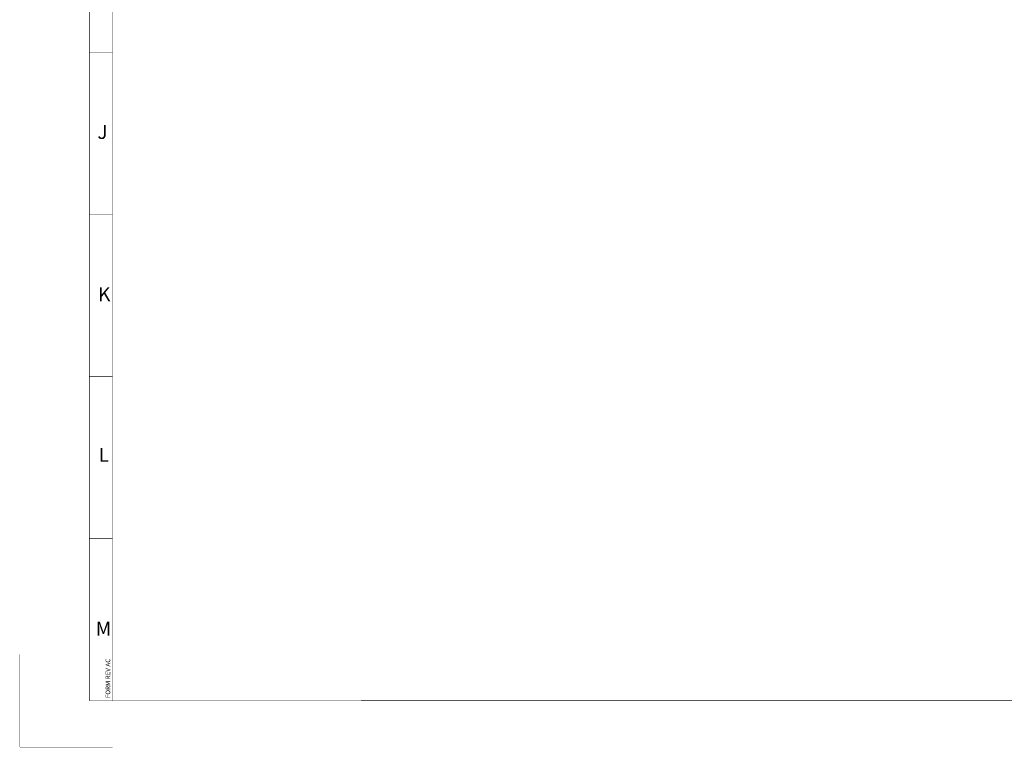
# Paper-space layout '03151-6000_1_1' of a CAD drawing. Units: inches. Extents: x 0 to 34, y 0 to 22.
# Drawn here: x 0 to 10.6, y 0 to 7.9 of the extents above; entities that cross this region are included whole.
import ezdxf

# ---------------------------------------------------------------- set-up
doc = ezdxf.new("R2010")
doc.units = ezdxf.units.IN
doc.header["$LTSCALE"] = 1.87
doc.header["$MEASUREMENT"] = 0
doc.linetypes.add('PHANTOM', pattern=[0.8, 0.45, -0.05, 0.1, -0.05, 0.1, -0.05])
doc.layers.get('0').update_dxf_attribs({"linetype": 'CONTINUOUS'})
doc.layers.add('DEFAULT_3', color=7, linetype='PHANTOM')
doc.styles.get("Standard").update_dxf_attribs({"font": 'txt', "width": 0.8})

psp = doc.layouts.new('03151-6000_1_1')

# ---------------------------------------------------------------- linework, layer by layer
at = {"color": 3, "linetype": 'CONTINUOUS', "const_width": 0.005}
for points in [[(0.75, 0.49996), (0.75, 21.75)], [(1, 0.5), (1, 21.5)], [(1, 7.5), (0.74895, 7.49996)], [(1, 5.75), (0.7492, 5.74996)], [(1, 4), (0.74946, 3.99996)], [(1, 2.25), (0.74971, 2.24996)], [(33.25, 0.50467), (0.75, 0.49996)]]:
    psp.add_lwpolyline(points, dxfattribs=at)
at = {"layer": 'DEFAULT_3', "color": 3, "linetype": 'PHANTOM', "const_width": 0.005}
for points in [[(0, 0), (0, 1)], [(0, 0), (1, 0)]]:
    psp.add_lwpolyline(points, dxfattribs=at)

# ---------------------------------------------------------------- texts
at = {"color": 3, "linetype": 'CONTINUOUS', "char_height": 0.15, "attachment_point": 1, "line_spacing_factor": 0.9}
for s, insert, width in [('J', (0.8362, 6.7166), 0.1446429), ('K', (0.84422, 4.96398), 0.1767857), ('L', (0.85034, 3.23098), 0.1446429), ('M', (0.81858, 1.35419), 0.1928571)]:
    psp.add_mtext(s, dxfattribs=dict(at, insert=insert, width=width))
at = {"color": 3, "linetype": 'CONTINUOUS', "insert": (0.92519, 0.52841), "char_height": 0.05, "width": 0.6696429, "attachment_point": 1, "rotation": 90, "line_spacing_factor": 0.9}
psp.add_mtext('FORM REV AC', dxfattribs=at)

doc.saveas('drawing.dxf')
